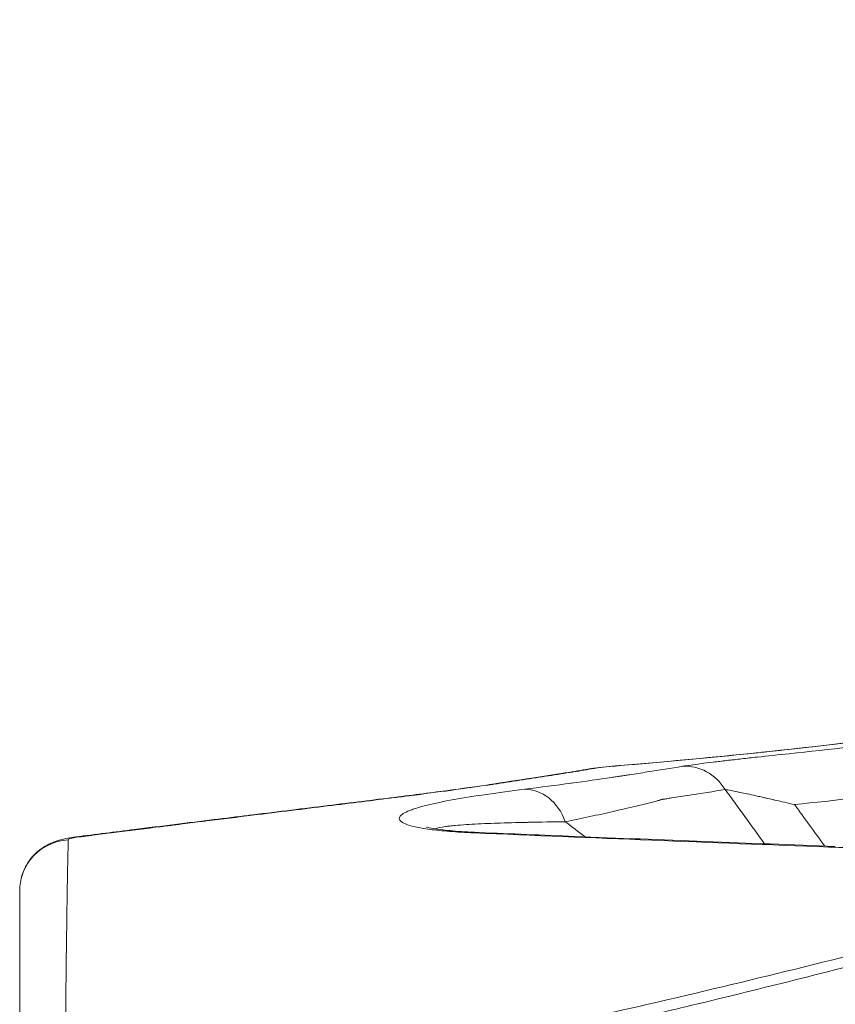
# Model space of a CAD drawing. Units: millimetres. Extents: x 929 to 13472, y 1051 to 13172.
# Drawn here: x 4019 to 4082, y 5345 to 5422 of the extents above; entities that cross this region are included whole.
import ezdxf

# ---------------------------------------------------------------- set-up
doc = ezdxf.new("R2010")
doc.units = ezdxf.units.MM
doc.styles.get("Standard").update_dxf_attribs({"font": 'arial.ttf'})
doc.dimstyles.new('ISO-25', dxfattribs={"dimtxt": 2.5, "dimasz": 2.5, "dimexe": 1.25, "dimexo": 0.625, "dimtad": 1, "dimtxsty": 'Standard', "dimcen": 2.5, "dimadec": 0, "dimazin": 0, "dimtfac": 1, "dimtmove": 0, "dimatfit": 3, "dimfxl": 1, "dimarcsym": 0})

# ---------------------------------------------------------------- blocks, each defined once
blk = doc.blocks.new('*D8')
at = {"color": 0, "lineweight": -2, "transparency": 16777216}
for p, q in [((1467.836, 12732.477), (1467.836, 12743.459)), ((13471.58, 12732.253), (13471.58, 12743.459)), ((1617.836, 12742.209), (13321.58, 12742.209))]:
    blk.add_line(p, q, dxfattribs=at)
at = {"color": 0, "transparency": 16777216}
for points in [[(1617.836, 12767.209), (1617.836, 12717.209), (1467.836, 12742.209)], [(13321.58, 12767.209), (13321.58, 12717.209), (13471.58, 12742.209)]]:
    blk.add_solid(points, dxfattribs=at)
at = {"layer": 'Defpoints', "color": 0, "transparency": 16777216}
for p in [(13471.58, 12742.209), (1467.836, 4708.644, -36621.961), (13471.58, 4537.229, -36621.961)]:
    blk.add_point(p, dxfattribs=at)
at = {"color": 0, "transparency": 16777216, "insert": (7469.708, 12975.381), "char_height": 300, "attachment_point": 5}
blk.add_mtext('1205', dxfattribs=at)
blk = doc.blocks.new('*D9')
at = {"color": 0, "lineweight": -2, "transparency": 16777216}
for p, q in [((1366.491, 12622.665), (1358.025, 12622.665)), ((1359.275, 12472.665), (1359.275, 1202.202)), ((1366.51, 1052.202), (1358.025, 1052.202))]:
    blk.add_line(p, q, dxfattribs=at)
at = {"color": 0, "transparency": 16777216}
for points in [[(1334.275, 12472.665), (1384.275, 12472.665), (1359.275, 12622.665)], [(1334.275, 1202.202), (1384.275, 1202.202), (1359.275, 1052.202)]]:
    blk.add_solid(points, dxfattribs=at)
at = {"layer": 'Defpoints', "color": 0, "transparency": 16777216}
for p in [(7491.653, 12622.665, -36621.961), (1359.275, 1052.202), (7505.556, 1052.202, -36621.961)]:
    blk.add_point(p, dxfattribs=at)
at = {"color": 0, "transparency": 16777216, "insert": (1126.103, 6837.434), "char_height": 300, "attachment_point": 5, "rotation": 90}
blk.add_mtext('1160', dxfattribs=at)

msp = doc.modelspace()

# ---------------------------------------------------------------- linework, layer by layer
at = {"color": 0, "linetype": 'Continuous', "lineweight": 0}
msp.add_arc((4061.836, 5359.223, -36621.961), 4, 98.96948, 99.31104, dxfattribs=at)
for centre, major_axis, ratio, start_param, end_param in [((4070.706, 5359.712, -36621.961), (-0.655, 3.946), 0.906836, -1.14487, -0.08942), ((4058.229, 5357.91, -36621.961), (-0.497, 3.969), 0.814336, -1.298369, -0.087091), ((4026.687, 5358.515, -36621.961), (27.842, 3.485), 0.003643, 1.200078, 1.334974)]:
    msp.add_ellipse(centre, major_axis=major_axis, ratio=ratio, start_param=start_param, end_param=end_param, dxfattribs=at)
at = {"color": 0, "linetype": 'Continuous', "lineweight": 0, "extrusion": (-3.33879e-16, -5.73773e-18, -1)}
msp.add_ellipse((4054.313, 5354.527, -36621.961), major_axis=(0.165, 3.997), ratio=0.664818, start_param=-0.150055, end_param=0, dxfattribs=at)
at = {"color": 0, "linetype": 'Continuous', "lineweight": 0, "extrusion": (-3.33472e-16, -3.08867e-18, -1)}
msp.add_ellipse((4082.155, 5353.446, -36621.961), major_axis=(0.144, 3.997), ratio=0.670164, start_param=-0.192001, end_param=0, dxfattribs=at)
at = {"color": 0, "linetype": 'Continuous', "lineweight": 0}
for points, knots in [([(4189.984, 5390.702, -36621.961), (4189.793, 5390.513, -36621.961), (4189.594, 5390.323, -36621.961), (4184.388, 5385.518, -36621.961), (4174.571, 5379.955, -36621.961), (4156.829, 5372.133, -36621.961), (4152.672, 5370.406, -36621.961), (4137.106, 5364.28, -36621.961), (4124.188, 5359.795, -36621.961), (4107.599, 5354.789, -36621.961), (4105.312, 5354.113, -36621.961), (4100.636, 5352.76, -36621.961), (4098.247, 5352.083, -36621.961), (4088.023, 5349.252, -36621.961), (4079.884, 5347.151, -36621.961), (4070.15, 5344.811, -36621.961), (4068.826, 5344.496, -36621.961), (4063.424, 5343.227, -36621.961), (4058.546, 5342.118, -36621.961), (4053.593, 5341.035, -36621.961), (4052.598, 5340.819, -36621.961), (4052.361, 5340.767, -36621.961), (4052.124, 5340.715, -36621.961)], [0, 0, 0, 0, 0.0144809, 0.0144809, 0.3646797, 0.3646797, 0.4618011, 0.4618011, 0.7048099, 0.7048099, 0.7429902, 0.7429902, 0.7817466, 0.7817466, 0.9065579, 0.9065579, 0.9260922, 0.9260922, 0.9858535, 0.9966384, 0.9966384, 1, 1, 1, 1]), ([(4051.768, 5341.601, -36621.961), (4054.899, 5342.264, -36621.961), (4058.006, 5342.938, -36621.961), (4065.025, 5344.5, -36621.961), (4068.921, 5345.396, -36621.961), (4076.594, 5347.221, -36621.961), (4080.374, 5348.151, -36621.961), (4087.809, 5350.041, -36621.961), (4091.466, 5351.002, -36621.961), (4098.634, 5352.95, -36621.961), (4102.148, 5353.937, -36621.961), (4109.02, 5355.932, -36621.961), (4112.38, 5356.94, -36621.961), (4118.918, 5358.965, -36621.961), (4122.098, 5359.983, -36621.961), (4128.277, 5362.023, -36621.961), (4131.278, 5363.046, -36621.961), (4137.07, 5365.085, -36621.961), (4139.865, 5366.1, -36621.961), (4145.224, 5368.111, -36621.961), (4147.795, 5369.108, -36621.961), (4152.694, 5371.068, -36621.961), (4155.018, 5372.031, -36621.961), (4159.484, 5373.946, -36621.961), (4161.607, 5374.889, -36621.961), (4165.499, 5376.681, -36621.961), (4167.284, 5377.534, -36621.961), (4170.573, 5379.17, -36621.961), (4172.084, 5379.955, -36621.961), (4174.803, 5381.433, -36621.961), (4176.021, 5382.129, -36621.961), (4178.134, 5383.402, -36621.961), (4179.041, 5383.984, -36621.961), (4180.523, 5384.993, -36621.961), (4181.113, 5385.429, -36621.961), (4181.84, 5386.002, -36621.961), (4182.067, 5386.194, -36621.961), (4182.214, 5386.324, -36621.961)], [0.004942, 0.004942, 0.004942, 0.004942, 10.002973, 10.002973, 22.816729, 22.816729, 35.621209, 35.621209, 48.442298, 48.442298, 61.262482, 61.262482, 74.096784, 74.096784, 86.891753, 86.891753, 99.699225, 99.699225, 112.458776, 112.458776, 125.130218, 125.130218, 137.713621, 137.713621, 150.393476, 150.393476, 162.481734, 162.481734, 174.372208, 174.372208, 185.950723, 185.950723, 197.073883, 197.073883, 207.577701, 207.577701, 214.304618, 214.304618, 214.304618, 214.304618]), ([(4065.52, 5363.755, -36621.961), (4068.842, 5364.031, -36621.961), (4072.162, 5364.336, -36621.961), (4082.24, 5365.373, -36621.961), (4088.989, 5366.212, -36621.961), (4102.542, 5368.142, -36621.961), (4109.348, 5369.242, -36621.961), (4123.024, 5371.726, -36621.961), (4129.894, 5373.115, -36621.961), (4143.535, 5376.151, -36621.961), (4150.308, 5377.797, -36621.961), (4157.931, 5379.808, -36621.961), (4158.817, 5380.044, -36621.961), (4159.702, 5380.283, -36621.961)], [0, 0, 0, 0, 10.000434, 10.000434, 30.394591, 30.394591, 51.070394, 51.070394, 72.092111, 72.092111, 92.993673, 92.993673, 95.744361, 95.744361, 95.744361, 95.744361]), ([(4153.543, 5377.873, -36621.961), (4147.393, 5376.332, -36621.961), (4141.216, 5374.901, -36621.961), (4135.018, 5373.58, -36621.961), (4128.82, 5372.259, -36621.961), (4122.601, 5371.047, -36621.961), (4116.358, 5369.947, -36621.961), (4110.119, 5368.847, -36621.961), (4103.861, 5367.86, -36621.961), (4097.59, 5366.983, -36621.961), (4097.585, 5366.982, -36621.961), (4097.58, 5366.982, -36621.961), (4097.576, 5366.981, -36621.961), (4091.3, 5366.104, -36621.961), (4085.01, 5365.334, -36621.961), (4078.704, 5364.679, -36621.961)], [0, 0, 0, 0, 0.01901965, 0.01901965, 0.01901965, 0.03803737, 0.03803737, 0.03803737, 0.05704521, 0.05704521, 0.05704521, 0.05705894, 0.05705894, 0.05705894, 0.07607859, 0.07607859, 0.07607859, 0.07607859]), ([(4079.118, 5360.704, -36621.961), (4085.479, 5361.367, -36621.961), (4091.821, 5362.144, -36621.961), (4098.143, 5363.029, -36621.961), (4104.466, 5363.914, -36621.961), (4110.769, 5364.91, -36621.961), (4117.051, 5366.019, -36621.961), (4123.334, 5367.128, -36621.961), (4129.597, 5368.349, -36621.961), (4135.841, 5369.682, -36621.961), (4141.158, 5370.816, -36621.961), (4146.461, 5372.032, -36621.961), (4151.75, 5373.329, -36621.961)], [0, 0, 0, 0, 0.01913991, 0.01913991, 0.01913991, 0.03827982, 0.03827982, 0.03827982, 0.05741974, 0.05741974, 0.05741974, 0.07372137, 0.07372137, 0.07372137, 0.07372137]), ([(4111.255, 5369.6, -36621.961), (4111.255, 5369.6, -36621.961), (4111.255, 5369.6, -36621.961), (4110.492, 5369.469, -36621.961), (4109.729, 5369.339, -36621.961), (4101.47, 5367.958, -36621.961), (4093.944, 5366.859, -36621.961), (4083.98, 5365.616, -36621.961), (4081.552, 5365.33, -36621.961), (4079.126, 5365.062, -36621.961), (4079.126, 5365.062, -36621.961), (4079.126, 5365.062, -36621.961)], [0, 0, 0, 0, 0.000002, 0.000002, 0.071564, 0.071564, 0.774045, 0.774045, 0.999991, 0.999991, 1, 1, 1, 1]), ([(4081.785, 5357.388, -36621.961), (4082.812, 5357.35, -36621.961), (4083.921, 5357.339, -36621.961), (4085.103, 5357.355, -36621.961), (4085.694, 5357.363, -36621.961), (4086.303, 5357.378, -36621.961), (4086.931, 5357.4, -36621.961), (4086.932, 5357.4, -36621.961), (4086.933, 5357.4, -36621.961), (4086.934, 5357.4, -36621.961), (4087.56, 5357.421, -36621.961), (4088.207, 5357.45, -36621.961), (4088.859, 5357.484, -36621.961), (4088.86, 5357.484, -36621.961), (4088.86, 5357.485, -36621.961), (4088.861, 5357.485, -36621.961), (4090.165, 5357.554, -36621.961), (4091.494, 5357.647, -36621.961), (4092.843, 5357.762, -36621.961), (4092.845, 5357.762, -36621.961), (4092.847, 5357.762, -36621.961), (4092.849, 5357.762, -36621.961), (4093.522, 5357.819, -36621.961), (4094.2, 5357.882, -36621.961), (4094.882, 5357.95, -36621.961), (4094.886, 5357.95, -36621.961), (4094.889, 5357.95, -36621.961), (4094.892, 5357.951, -36621.961), (4095.573, 5358.018, -36621.961), (4096.255, 5358.091, -36621.961), (4096.933, 5358.167, -36621.961), (4096.937, 5358.167, -36621.961), (4096.942, 5358.168, -36621.961), (4096.947, 5358.168, -36621.961), (4098.303, 5358.321, -36621.961), (4099.648, 5358.489, -36621.961), (4100.982, 5358.671, -36621.961), (4100.989, 5358.672, -36621.961), (4100.997, 5358.673, -36621.961), (4101.004, 5358.674, -36621.961), (4102.336, 5358.856, -36621.961), (4103.658, 5359.052, -36621.961), (4104.97, 5359.259, -36621.961), (4104.98, 5359.261, -36621.961), (4104.989, 5359.262, -36621.961), (4104.998, 5359.264, -36621.961), (4105.649, 5359.367, -36621.961), (4106.298, 5359.473, -36621.961), (4106.938, 5359.581, -36621.961), (4106.948, 5359.583, -36621.961), (4106.959, 5359.584, -36621.961), (4106.969, 5359.586, -36621.961), (4107.608, 5359.694, -36621.961), (4108.24, 5359.804, -36621.961), (4108.865, 5359.915, -36621.961), (4108.876, 5359.917, -36621.961), (4108.886, 5359.919, -36621.961), (4108.897, 5359.921, -36621.961), (4110.157, 5360.146, -36621.961), (4111.388, 5360.379, -36621.961), (4112.595, 5360.618, -36621.961), (4112.607, 5360.62, -36621.961), (4112.618, 5360.622, -36621.961), (4112.629, 5360.625, -36621.961), (4115.053, 5361.105, -36621.961), (4117.377, 5361.61, -36621.961), (4119.613, 5362.136, -36621.961), (4119.624, 5362.139, -36621.961), (4119.635, 5362.141, -36621.961), (4119.646, 5362.144, -36621.961), (4121.881, 5362.67, -36621.961), (4123.973, 5363.202, -36621.961), (4125.94, 5363.737, -36621.961), (4125.948, 5363.739, -36621.961), (4125.956, 5363.741, -36621.961), (4125.965, 5363.744, -36621.961), (4127.934, 5364.279, -36621.961), (4129.777, 5364.817, -36621.961), (4131.499, 5365.352, -36621.961), (4131.503, 5365.353, -36621.961), (4131.508, 5365.355, -36621.961), (4131.512, 5365.356, -36621.961), (4132.375, 5365.624, -36621.961), (4133.208, 5365.892, -36621.961), (4134.009, 5366.159, -36621.961), (4134.81, 5366.425, -36621.961), (4135.575, 5366.689, -36621.961), (4136.305, 5366.95, -36621.961)], [0, 0, 0, 0, 0.00409026, 0.00409026, 0.00409026, 0.0061354, 0.0061354, 0.0061354, 0.00613926, 0.00613926, 0.00613926, 0.00818053, 0.00818053, 0.00818053, 0.00818188, 0.00818188, 0.00818188, 0.0122652, 0.0122652, 0.0122652, 0.01227079, 0.01227079, 0.01227079, 0.01430611, 0.01430611, 0.01430611, 0.01431593, 0.01431593, 0.01431593, 0.01634685, 0.01634685, 0.01634685, 0.01636106, 0.01636106, 0.01636106, 0.02042934, 0.02042934, 0.02042934, 0.02045132, 0.02045132, 0.02045132, 0.02451277, 0.02451277, 0.02451277, 0.02454159, 0.02454159, 0.02454159, 0.02655479, 0.02655479, 0.02655479, 0.02658672, 0.02658672, 0.02658672, 0.02859738, 0.02859738, 0.02859738, 0.02863185, 0.02863185, 0.02863185, 0.03268415, 0.03268415, 0.03268415, 0.03272212, 0.03272212, 0.03272212, 0.04086281, 0.04086281, 0.04086281, 0.04090264, 0.04090264, 0.04090264, 0.04904929, 0.04904929, 0.04904929, 0.04908317, 0.04908317, 0.04908317, 0.05724346, 0.05724346, 0.05724346, 0.0572637, 0.0572637, 0.0572637, 0.06135397, 0.06135397, 0.06135397, 0.06544423, 0.06544423, 0.06544423, 0.06544423]), ([(4079.126, 5365.062, -36621.961), (4077.599, 5364.893, -36621.961), (4076.072, 5364.732, -36621.961), (4071.54, 5364.275, -36621.961), (4068.532, 5364.001, -36621.961), (4065.52, 5363.752, -36621.961)], [0, 0, 0, 0, 0.337145, 0.337145, 1, 1, 1, 1]), ([(4078.704, 5364.679, -36621.961), (4077.846, 5364.59, -36621.961), (4077.008, 5364.5, -36621.961), (4076.191, 5364.411, -36621.961), (4075.782, 5364.366, -36621.961), (4075.379, 5364.321, -36621.961), (4074.981, 5364.276, -36621.961), (4074.98, 5364.276, -36621.961), (4074.979, 5364.276, -36621.961), (4074.977, 5364.276, -36621.961), (4074.78, 5364.254, -36621.961), (4074.583, 5364.232, -36621.961), (4074.392, 5364.21, -36621.961), (4074.39, 5364.21, -36621.961), (4074.389, 5364.209, -36621.961), (4074.387, 5364.209, -36621.961), (4074.196, 5364.187, -36621.961), (4074.009, 5364.166, -36621.961), (4073.826, 5364.145, -36621.961), (4073.824, 5364.144, -36621.961), (4073.823, 5364.144, -36621.961), (4073.821, 5364.144, -36621.961), (4073.453, 5364.101, -36621.961), (4073.102, 5364.06, -36621.961), (4072.768, 5364.019, -36621.961), (4072.766, 5364.019, -36621.961), (4072.764, 5364.019, -36621.961), (4072.762, 5364.019, -36621.961), (4072.428, 5363.978, -36621.961), (4072.109, 5363.938, -36621.961), (4071.813, 5363.9, -36621.961), (4071.812, 5363.9, -36621.961), (4071.81, 5363.9, -36621.961), (4071.809, 5363.9, -36621.961), (4071.214, 5363.823, -36621.961), (4070.73, 5363.755, -36621.961), (4070.373, 5363.696, -36621.961)], [0, 0, 0, 0, 0.00253874, 0.00253874, 0.00253874, 0.00380726, 0.00380726, 0.00380726, 0.00381128, 0.00381128, 0.00381128, 0.00444149, 0.00444149, 0.00444149, 0.0044465, 0.0044465, 0.0044465, 0.00507598, 0.00507598, 0.00507598, 0.00508171, 0.00508171, 0.00508171, 0.00634563, 0.00634563, 0.00634563, 0.00635214, 0.00635214, 0.00635214, 0.0076163, 0.0076163, 0.0076163, 0.00762257, 0.00762257, 0.00762257, 0.01016342, 0.01016342, 0.01016342, 0.01016342]), ([(4055.294, 5362.269, -36621.961), (4056.398, 5362.441, -36621.961), (4057.494, 5362.602, -36621.961), (4059.465, 5362.897, -36621.961), (4060.344, 5363.031, -36621.961), (4061.205, 5363.172, -36621.961)], [0.18479, 0.18479, 0.18479, 0.18479, 10.00008, 10.00008, 18.072764, 18.072764, 18.072764, 18.072764]), ([(4061.555, 5363.211, -36621.961), (4060.929, 5363.108, -36621.961), (4060.299, 5363.009, -36621.961), (4058.324, 5362.707, -36621.961), (4056.971, 5362.509, -36621.961), (4055.623, 5362.297, -36621.961)], [0, 0, 0, 0, 0.319593, 0.319593, 1, 1, 1, 1]), ([(4070.373, 5363.696, -36621.961), (4069.457, 5363.542, -36621.961), (4068.537, 5363.395, -36621.961), (4067.615, 5363.251, -36621.961), (4067.612, 5363.251, -36621.961), (4067.609, 5363.25, -36621.961), (4067.606, 5363.25, -36621.961), (4067.148, 5363.178, -36621.961), (4066.69, 5363.106, -36621.961), (4066.231, 5363.035, -36621.961), (4066.227, 5363.035, -36621.961), (4066.223, 5363.034, -36621.961), (4066.22, 5363.034, -36621.961), (4066.108, 5363.016, -36621.961), (4065.996, 5362.999, -36621.961), (4065.885, 5362.982, -36621.961), (4065.827, 5362.973, -36621.961), (4065.769, 5362.964, -36621.961), (4065.711, 5362.955, -36621.961), (4065.683, 5362.951, -36621.961), (4065.654, 5362.946, -36621.961), (4065.625, 5362.942, -36621.961), (4065.596, 5362.937, -36621.961), (4065.567, 5362.933, -36621.961), (4065.538, 5362.928, -36621.961), (4065.48, 5362.919, -36621.961), (4065.422, 5362.91, -36621.961), (4065.364, 5362.901, -36621.961), (4065.305, 5362.892, -36621.961), (4065.246, 5362.883, -36621.961), (4065.187, 5362.874, -36621.961), (4065.068, 5362.856, -36621.961), (4064.948, 5362.838, -36621.961), (4064.827, 5362.82, -36621.961), (4064.823, 5362.82, -36621.961), (4064.818, 5362.819, -36621.961), (4064.814, 5362.818, -36621.961), (4063.845, 5362.674, -36621.961), (4062.788, 5362.525, -36621.961), (4061.656, 5362.372, -36621.961), (4061.652, 5362.372, -36621.961), (4061.648, 5362.371, -36621.961), (4061.644, 5362.371, -36621.961), (4060.507, 5362.218, -36621.961), (4059.295, 5362.06, -36621.961), (4058.015, 5361.899, -36621.961)], [0, 0, 0, 0, 0.00667782, 0.00667782, 0.00667782, 0.00669967, 0.00669967, 0.00669967, 0.0100216, 0.0100216, 0.0100216, 0.0100495, 0.0100495, 0.0100495, 0.01085797, 0.01085797, 0.01085797, 0.01127622, 0.01127622, 0.01127622, 0.01148537, 0.01148537, 0.01148537, 0.01169452, 0.01169452, 0.01169452, 0.01211288, 0.01211288, 0.01211288, 0.0125313, 0.0125313, 0.0125313, 0.01336834, 0.01336834, 0.01336834, 0.01339934, 0.01339934, 0.01339934, 0.02007497, 0.02007497, 0.02007497, 0.020099, 0.020099, 0.020099, 0.02679867, 0.02679867, 0.02679867, 0.02679867]), ([(4061.133, 5363.16, -36621.961), (4061.164, 5363.166, -36621.961), (4061.193, 5363.171, -36621.961), (4061.22, 5363.175, -36621.961), (4061.254, 5363.181, -36621.961), (4061.285, 5363.185, -36621.961), (4061.314, 5363.189, -36621.961), (4061.318, 5363.189, -36621.961), (4061.32, 5363.19, -36621.961), (4061.326, 5363.19, -36621.961), (4061.418, 5363.202, -36621.961), (4061.494, 5363.208, -36621.961), (4061.555, 5363.211, -36621.961)], [0.94188718, 0.94188718, 0.94188718, 0.94188718, 0.953125, 0.953125, 0.953125, 0.96679688, 0.96679688, 0.96679688, 0.96875, 0.96875, 0.96875, 1, 1, 1, 1]), ([(4063.453, 5363.533, -36621.961), (4062.924, 5363.437, -36621.961), (4062.391, 5363.346, -36621.961), (4061.756, 5363.243, -36621.961), (4061.655, 5363.227, -36621.961), (4061.555, 5363.211, -36621.961)], [0, 0, 0, 0, 0.841635, 0.841635, 1, 1, 1, 1]), ([(4063.063, 5363.485, -36621.961), (4063.238, 5363.517, -36621.961), (4063.394, 5363.538, -36621.961), (4063.814, 5363.591, -36621.961), (4064.097, 5363.622, -36621.961), (4064.697, 5363.683, -36621.961), (4065.017, 5363.712, -36621.961), (4065.397, 5363.745, -36621.961), (4065.458, 5363.75, -36621.961), (4065.52, 5363.755, -36621.961)], [0, 0, 0, 0, 0.738928, 0.738928, 1.754502, 1.754502, 2.716803, 2.716803, 2.901654, 2.901654, 2.901654, 2.901654]), ([(4065.52, 5363.752, -36621.961), (4065.238, 5363.728, -36621.961), (4064.532, 5363.665, -36621.961), (4063.934, 5363.601, -36621.961), (4063.59, 5363.555, -36621.961), (4063.51, 5363.543, -36621.961), (4063.453, 5363.533, -36621.961)], [0, 0, 0, 0, 0.323527, 0.808818, 0.808818, 1, 1, 1, 1]), ([(4036.431, 5359.859, -36621.961), (4038.488, 5360.112, -36621.961), (4040.452, 5360.353, -36621.961), (4044.172, 5360.81, -36621.961), (4045.931, 5361.027, -36621.961), (4049.138, 5361.428, -36621.961), (4050.598, 5361.615, -36621.961), (4053.185, 5361.959, -36621.961), (4054.325, 5362.119, -36621.961), (4055.219, 5362.258, -36621.961)], [0, 0, 0, 0, 8.854895, 8.854895, 17.735331, 17.735331, 26.322627, 26.322627, 34.818482, 34.818482, 34.818482, 34.818482]), ([(4058.015, 5361.899, -36621.961), (4056.974, 5361.768, -36621.961), (4055.992, 5361.637, -36621.961), (4055.073, 5361.503, -36621.961), (4055.071, 5361.503, -36621.961), (4055.069, 5361.503, -36621.961), (4055.066, 5361.502, -36621.961), (4054.149, 5361.369, -36621.961), (4053.296, 5361.233, -36621.961), (4052.518, 5361.094, -36621.961), (4052.515, 5361.093, -36621.961), (4052.512, 5361.093, -36621.961), (4052.51, 5361.092, -36621.961), (4051.732, 5360.952, -36621.961), (4051.03, 5360.808, -36621.961), (4050.423, 5360.658, -36621.961), (4050.421, 5360.657, -36621.961), (4050.419, 5360.657, -36621.961), (4050.418, 5360.656, -36621.961), (4050.115, 5360.581, -36621.961), (4049.836, 5360.505, -36621.961), (4049.585, 5360.426, -36621.961), (4049.584, 5360.426, -36621.961), (4049.583, 5360.426, -36621.961), (4049.582, 5360.425, -36621.961), (4049.457, 5360.386, -36621.961), (4049.339, 5360.347, -36621.961), (4049.228, 5360.307, -36621.961), (4049.116, 5360.267, -36621.961), (4049.012, 5360.226, -36621.961), (4048.917, 5360.185, -36621.961), (4048.917, 5360.185, -36621.961), (4048.917, 5360.185, -36621.961), (4048.916, 5360.185, -36621.961), (4048.537, 5360.021, -36621.961), (4048.299, 5359.855, -36621.961), (4048.249, 5359.687, -36621.961), (4048.249, 5359.687, -36621.961), (4048.249, 5359.687, -36621.961), (4048.249, 5359.686, -36621.961), (4048.224, 5359.603, -36621.961), (4048.247, 5359.518, -36621.961), (4048.324, 5359.436, -36621.961), (4048.324, 5359.436, -36621.961), (4048.324, 5359.435, -36621.961), (4048.325, 5359.435, -36621.961), (4048.402, 5359.353, -36621.961), (4048.533, 5359.273, -36621.961), (4048.723, 5359.195, -36621.961), (4048.724, 5359.194, -36621.961), (4048.725, 5359.194, -36621.961), (4048.726, 5359.193, -36621.961), (4048.917, 5359.116, -36621.961), (4049.167, 5359.04, -36621.961), (4049.485, 5358.969, -36621.961), (4049.487, 5358.968, -36621.961), (4049.49, 5358.968, -36621.961), (4049.492, 5358.967, -36621.961), (4049.65, 5358.932, -36621.961), (4049.826, 5358.897, -36621.961), (4050.016, 5358.864, -36621.961), (4050.019, 5358.864, -36621.961), (4050.021, 5358.863, -36621.961), (4050.024, 5358.863, -36621.961), (4050.214, 5358.83, -36621.961), (4050.42, 5358.798, -36621.961), (4050.641, 5358.769, -36621.961), (4050.644, 5358.768, -36621.961), (4050.646, 5358.768, -36621.961), (4050.649, 5358.768, -36621.961), (4051.095, 5358.708, -36621.961), (4051.603, 5358.654, -36621.961), (4052.175, 5358.608, -36621.961), (4052.177, 5358.608, -36621.961), (4052.179, 5358.608, -36621.961), (4052.182, 5358.608, -36621.961), (4052.467, 5358.585, -36621.961), (4052.77, 5358.564, -36621.961), (4053.086, 5358.545, -36621.961), (4053.403, 5358.526, -36621.961), (4053.734, 5358.509, -36621.961), (4054.079, 5358.495, -36621.961)], [0, 0, 0, 0, 0.00538055, 0.00538055, 0.00538055, 0.00539367, 0.00539367, 0.00539367, 0.01076924, 0.01076924, 0.01076924, 0.01078733, 0.01078733, 0.01078733, 0.01616563, 0.01616563, 0.01616563, 0.016181, 0.016181, 0.016181, 0.01886652, 0.01886652, 0.01886652, 0.01887784, 0.01887784, 0.01887784, 0.02021764, 0.02021764, 0.02021764, 0.02156919, 0.02156919, 0.02156919, 0.02157467, 0.02157467, 0.02157467, 0.02696834, 0.02696834, 0.02696834, 0.02697579, 0.02697579, 0.02697579, 0.02966517, 0.02966517, 0.02966517, 0.02967859, 0.02967859, 0.02967859, 0.032362, 0.032362, 0.032362, 0.03237934, 0.03237934, 0.03237934, 0.03505884, 0.03505884, 0.03505884, 0.03507756, 0.03507756, 0.03507756, 0.03640725, 0.03640725, 0.03640725, 0.03642553, 0.03642553, 0.03642553, 0.03775567, 0.03775567, 0.03775567, 0.03777245, 0.03777245, 0.03777245, 0.04045251, 0.04045251, 0.04045251, 0.04046305, 0.04046305, 0.04046305, 0.04180092, 0.04180092, 0.04180092, 0.04314934, 0.04314934, 0.04314934, 0.04314934]), ([(4055.196, 5362.232, -36621.961), (4054.349, 5362.103, -36621.961), (4053.352, 5361.963, -36621.961), (4052.245, 5361.815, -36621.961), (4051.256, 5361.682, -36621.961), (4050.178, 5361.542, -36621.961), (4049.026, 5361.396, -36621.961)], [0, 0, 0, 0, 0.528288, 0.528288, 0.528288, 1, 1, 1, 1]), ([(4068.826, 5361.117, -36621.961), (4068.846, 5361.12, -36621.961), (4068.867, 5361.123, -36621.961), (4068.888, 5361.126, -36621.961), (4068.917, 5361.13, -36621.961), (4068.946, 5361.135, -36621.961), (4068.976, 5361.139, -36621.961), (4069.034, 5361.148, -36621.961), (4069.092, 5361.157, -36621.961), (4069.151, 5361.166, -36621.961), (4069.267, 5361.184, -36621.961), (4069.384, 5361.202, -36621.961), (4069.501, 5361.22, -36621.961), (4069.967, 5361.292, -36621.961), (4070.435, 5361.364, -36621.961), (4070.902, 5361.437, -36621.961), (4071.837, 5361.582, -36621.961), (4072.767, 5361.73, -36621.961), (4073.694, 5361.884, -36621.961)], [-0.00000006, -0.00000006, -0.00000006, -0.00000006, 0.00015027, 0.00015027, 0.00015027, 0.00036102, 0.00036102, 0.00036102, 0.00078183, 0.00078183, 0.00078183, 0.00162108, 0.00162108, 0.00162108, 0.00496156, 0.00496156, 0.00496156, 0.01165354, 0.01165354, 0.01165354, 0.01165354]), ([(4073.694, 5361.884, -36621.961), (4073.829, 5361.863, -36621.961), (4073.987, 5361.834, -36621.961), (4074.164, 5361.8, -36621.961), (4074.306, 5361.773, -36621.961), (4074.461, 5361.742, -36621.961), (4074.625, 5361.708, -36621.961), (4074.666, 5361.7, -36621.961), (4074.706, 5361.692, -36621.961), (4074.747, 5361.683, -36621.961), (4074.908, 5361.65, -36621.961), (4075.075, 5361.615, -36621.961), (4075.246, 5361.578, -36621.961), (4075.468, 5361.531, -36621.961), (4075.698, 5361.481, -36621.961), (4075.935, 5361.429, -36621.961), (4075.989, 5361.417, -36621.961), (4076.045, 5361.404, -36621.961), (4076.1, 5361.392, -36621.961), (4076.167, 5361.377, -36621.961), (4076.235, 5361.362, -36621.961), (4076.304, 5361.347, -36621.961), (4076.43, 5361.319, -36621.961), (4076.559, 5361.29, -36621.961), (4076.688, 5361.261, -36621.961), (4076.737, 5361.25, -36621.961), (4076.786, 5361.239, -36621.961), (4076.835, 5361.228, -36621.961), (4077.048, 5361.18, -36621.961), (4077.262, 5361.132, -36621.961), (4077.477, 5361.083, -36621.961), (4077.513, 5361.075, -36621.961), (4077.55, 5361.067, -36621.961), (4077.586, 5361.058, -36621.961), (4078.091, 5360.943, -36621.961), (4078.601, 5360.825, -36621.961), (4079.118, 5360.704, -36621.961)], [0, 0, 0, 0, 0.000788106, 0.000788106, 0.000788106, 0.001421666, 0.001421666, 0.001421666, 0.001576212, 0.001576212, 0.001576212, 0.002181063, 0.002181063, 0.002181063, 0.002970053, 0.002970053, 0.002970053, 0.003152425, 0.003152425, 0.003152425, 0.003374159, 0.003374159, 0.003374159, 0.003784195, 0.003784195, 0.003784195, 0.003940531, 0.003940531, 0.003940531, 0.004614142, 0.004614142, 0.004614142, 0.004728637, 0.004728637, 0.004728637, 0.00630485, 0.00630485, 0.00630485, 0.00630485]), ([(4049.026, 5361.396, -36621.961), (4048.637, 5361.346, -36621.961), (4048.24, 5361.296, -36621.961), (4046.213, 5361.041, -36621.961), (4044.463, 5360.824, -36621.961), (4040.765, 5360.367, -36621.961), (4038.813, 5360.126, -36621.961), (4036.762, 5359.872, -36621.961)], [0, 0, 0, 0, 0.110481, 0.110481, 0.553569, 0.553569, 1, 1, 1, 1]), ([(4061.208, 5359.368, -36621.961), (4061.862, 5359.501, -36621.961), (4062.497, 5359.634, -36621.961), (4063.112, 5359.765, -36621.961), (4063.753, 5359.901, -36621.961), (4064.373, 5360.035, -36621.961), (4064.969, 5360.17, -36621.961), (4065.096, 5360.199, -36621.961), (4065.223, 5360.227, -36621.961), (4065.348, 5360.256, -36621.961), (4065.986, 5360.402, -36621.961), (4066.596, 5360.547, -36621.961), (4067.176, 5360.691, -36621.961), (4067.466, 5360.763, -36621.961), (4067.749, 5360.835, -36621.961), (4068.024, 5360.906, -36621.961), (4068.089, 5360.923, -36621.961), (4068.153, 5360.939, -36621.961), (4068.217, 5360.956, -36621.961), (4068.289, 5360.975, -36621.961), (4068.36, 5360.994, -36621.961), (4068.43, 5361.012, -36621.961), (4068.479, 5361.025, -36621.961), (4068.528, 5361.038, -36621.961), (4068.577, 5361.051, -36621.961), (4068.594, 5361.056, -36621.961), (4068.612, 5361.061, -36621.961), (4068.629, 5361.065, -36621.961), (4068.662, 5361.074, -36621.961), (4068.695, 5361.083, -36621.961), (4068.727, 5361.092, -36621.961), (4068.736, 5361.094, -36621.961), (4068.744, 5361.096, -36621.961), (4068.753, 5361.099, -36621.961), (4068.76, 5361.101, -36621.961), (4068.768, 5361.103, -36621.961), (4068.776, 5361.105, -36621.961), (4068.783, 5361.107, -36621.961), (4068.789, 5361.109, -36621.961), (4068.796, 5361.111, -36621.961), (4068.806, 5361.113, -36621.961), (4068.815, 5361.115, -36621.961), (4068.826, 5361.116, -36621.961)], [0, 0, 0, 0, 0.00348729, 0.00348729, 0.00348729, 0.00711856, 0.00711856, 0.00711856, 0.00789363, 0.00789363, 0.00789363, 0.01184044, 0.01184044, 0.01184044, 0.01381385, 0.01381385, 0.01381385, 0.01427985, 0.01427985, 0.01427985, 0.01480056, 0.01480056, 0.01480056, 0.01516394, 0.01516394, 0.01516394, 0.01529391, 0.01529391, 0.01529391, 0.01554058, 0.01554058, 0.01554058, 0.01560494, 0.01560494, 0.01560494, 0.01566392, 0.01566392, 0.01566392, 0.0157145, 0.0157145, 0.0157145, 0.01578725, 0.01578725, 0.01578725, 0.01578725]), ([(4022.969, 5358.183, -36621.961), (4024.531, 5358.38, -36621.961), (4026.054, 5358.571, -36621.961), (4029.692, 5359.025, -36621.961), (4031.765, 5359.282, -36621.961), (4034.669, 5359.641, -36621.961), (4035.566, 5359.751, -36621.961), (4036.443, 5359.859, -36621.961)], [0.000424, 0.000424, 0.000424, 0.000424, 5.695034, 5.695034, 13.945113, 13.945113, 17.72472, 17.72472, 17.72472, 17.72472]), ([(4033.18, 5359.428, -36621.961), (4033.179, 5359.428, -36621.961), (4033.178, 5359.428, -36621.961), (4033.034, 5359.41, -36621.961), (4032.89, 5359.392, -36621.961), (4032.47, 5359.34, -36621.961), (4032.192, 5359.305, -36621.961), (4031.648, 5359.238, -36621.961), (4031.383, 5359.205, -36621.961), (4031.016, 5359.159, -36621.961), (4030.914, 5359.146, -36621.961), (4030.786, 5359.13, -36621.961), (4030.76, 5359.127, -36621.961), (4030.672, 5359.116, -36621.961), (4030.609, 5359.108, -36621.961), (4030.516, 5359.096, -36621.961), (4030.485, 5359.092, -36621.961), (4030.439, 5359.087, -36621.961), (4030.423, 5359.085, -36621.961), (4030.4, 5359.082, -36621.961), (4030.392, 5359.081, -36621.961), (4030.377, 5359.079, -36621.961), (4030.369, 5359.078, -36621.961), (4030.352, 5359.076, -36621.961), (4030.342, 5359.075, -36621.961), (4030.323, 5359.072, -36621.961), (4030.313, 5359.071, -36621.961), (4030.284, 5359.067, -36621.961), (4030.265, 5359.065, -36621.961), (4030.207, 5359.058, -36621.961), (4030.168, 5359.053, -36621.961), (4030.052, 5359.038, -36621.961), (4029.975, 5359.029, -36621.961), (4029.745, 5359, -36621.961), (4029.592, 5358.981, -36621.961), (4029.138, 5358.924, -36621.961), (4028.835, 5358.886, -36621.961), (4027.951, 5358.775, -36621.961), (4027.365, 5358.702, -36621.961), (4026.218, 5358.558, -36621.961), (4025.658, 5358.487, -36621.961), (4024.824, 5358.382, -36621.961), (4024.554, 5358.348, -36621.961), (4024.151, 5358.297, -36621.961), (4024.018, 5358.281, -36621.961), (4023.82, 5358.256, -36621.961), (4023.755, 5358.247, -36621.961), (4023.657, 5358.235, -36621.961), (4023.624, 5358.231, -36621.961), (4023.575, 5358.225, -36621.961), (4023.559, 5358.223, -36621.961), (4023.535, 5358.219, -36621.961), (4023.526, 5358.218, -36621.961), (4023.51, 5358.216, -36621.961), (4023.502, 5358.215, -36621.961), (4023.484, 5358.213, -36621.961), (4023.474, 5358.212, -36621.961), (4023.454, 5358.209, -36621.961), (4023.444, 5358.208, -36621.961), (4023.414, 5358.204, -36621.961), (4023.394, 5358.202, -36621.961), (4023.336, 5358.194, -36621.961), (4023.298, 5358.19, -36621.961), (4023.26, 5358.185, -36621.961)], [0, 0, 0, 0, 0.000308, 0.000308, 0.046353, 0.046353, 0.134692, 0.134692, 0.218043, 0.218043, 0.249745, 0.249745, 0.257854, 0.257854, 0.277296, 0.277296, 0.2869, 0.2869, 0.291674, 0.291674, 0.294053, 0.294053, 0.29643, 0.29643, 0.299435, 0.299435, 0.30244, 0.30244, 0.308441, 0.308441, 0.32041, 0.32041, 0.344217, 0.344217, 0.391306, 0.391306, 0.483384, 0.483384, 0.659191, 0.659191, 0.823925, 0.823925, 0.902187, 0.902187, 0.940303, 0.940303, 0.959108, 0.959108, 0.968447, 0.968447, 0.973101, 0.973101, 0.975423, 0.975423, 0.977745, 0.977745, 0.980601, 0.980601, 0.983457, 0.983457, 0.989162, 0.989162, 1, 1, 1, 1]), ([(4051.049, 5358.811, -36621.961), (4051.204, 5358.876, -36621.961), (4051.482, 5358.934, -36621.961), (4051.852, 5358.986, -36621.961), (4051.904, 5358.993, -36621.961), (4051.959, 5359, -36621.961), (4052.016, 5359.007, -36621.961), (4052.076, 5359.015, -36621.961), (4052.138, 5359.022, -36621.961), (4052.202, 5359.029, -36621.961), (4052.326, 5359.044, -36621.961), (4052.457, 5359.057, -36621.961), (4052.594, 5359.07, -36621.961), (4052.869, 5359.096, -36621.961), (4053.17, 5359.119, -36621.961), (4053.491, 5359.14, -36621.961), (4053.557, 5359.145, -36621.961), (4053.625, 5359.149, -36621.961), (4053.693, 5359.153, -36621.961), (4054.289, 5359.191, -36621.961), (4054.951, 5359.221, -36621.961), (4055.666, 5359.247, -36621.961), (4055.726, 5359.249, -36621.961), (4055.788, 5359.252, -36621.961), (4055.849, 5359.254, -36621.961), (4056.6, 5359.28, -36621.961), (4057.407, 5359.301, -36621.961), (4058.261, 5359.319, -36621.961), (4058.299, 5359.32, -36621.961), (4058.337, 5359.32, -36621.961), (4058.375, 5359.321, -36621.961), (4059.271, 5359.339, -36621.961), (4060.217, 5359.354, -36621.961), (4061.208, 5359.368, -36621.961)], [0.01527133, 0.01527133, 0.01527133, 0.01527133, 0.01960354, 0.01960354, 0.01960354, 0.02022267, 0.02022267, 0.02022267, 0.02088232, 0.02088232, 0.02088232, 0.02216561, 0.02216561, 0.02216561, 0.02474383, 0.02474383, 0.02474383, 0.02527833, 0.02527833, 0.02527833, 0.02993817, 0.02993817, 0.02993817, 0.030334, 0.030334, 0.030334, 0.03517454, 0.03517454, 0.03517454, 0.03538967, 0.03538967, 0.03538967, 0.04044533, 0.04044533, 0.04044533, 0.04044533]), ([(4050.37, 5358.949, -36621.961), (4050.37, 5358.949, -36621.961), (4050.45, 5358.924, -36621.961), (4050.776, 5358.854, -36621.961), (4051.079, 5358.801, -36621.961), (4051.903, 5358.696, -36621.961), (4052.457, 5358.642, -36621.961), (4053.52, 5358.569, -36621.961), (4053.984, 5358.544, -36621.961), (4054.478, 5358.523, -36621.961)], [2.836649, 2.836649, 2.836649, 2.836649, 4.757725, 4.757725, 7.421425, 7.421425, 10.48436, 10.48436, 12.529255, 12.529255, 12.529255, 12.529255]), ([(4054.478, 5358.523, -36621.961), (4056.965, 5358.421, -36621.961), (4059.451, 5358.32, -36621.961), (4068.738, 5357.948, -36621.961), (4075.528, 5357.688, -36621.961), (4082.299, 5357.443, -36621.961)], [0, 0, 0, 0, 10.000004, 10.000004, 37.396277, 37.396277, 37.396277, 37.396277]), ([(4018.592, 5353.983, -36621.961), (4018.592, 5354.403, -36621.961), (4018.661, 5354.829, -36621.961), (4018.926, 5355.645, -36621.961), (4019.132, 5356.045, -36621.961), (4019.648, 5356.737, -36621.961), (4019.965, 5357.039, -36621.961), (4020.667, 5357.532, -36621.961), (4021.064, 5357.725, -36621.961), (4021.755, 5357.963, -36621.961), (4022.052, 5358.033, -36621.961), (4022.551, 5358.125, -36621.961), (4022.755, 5358.156, -36621.961), (4022.969, 5358.183, -36621.961)], [0, 0, 0, 0, 1.26517, 1.26517, 2.57919, 2.57919, 3.872211, 3.872211, 5.190981, 5.190981, 6.284289, 6.284289, 7.000157, 7.000157, 7.000157, 7.000157]), ([(4022.385, 5357.951, -36621.961), (4021.23, 5357.892, -36621.961), (4019.274, 5356.86, -36621.961), (4018.592, 5354.845, -36621.961), (4018.592, 5353.983, -36621.961)], [0, 0, 0, 0, 0.571429, 1, 1, 1, 1]), ([(4023.26, 5358.185, -36621.961), (4022.938, 5358.144, -36621.961), (4022.681, 5358.095, -36621.961), (4022.48, 5358.028, -36621.961), (4022.44, 5358.01, -36621.961), (4022.403, 5357.984, -36621.961), (4022.395, 5357.975, -36621.961), (4022.387, 5357.962, -36621.961), (4022.386, 5357.956, -36621.961), (4022.385, 5357.951, -36621.961)], [0, 0, 0, 0, 0.601312, 0.601312, 0.82444, 0.82444, 0.928887, 0.928887, 1, 1, 1, 1]), ([(4018.592, 5337.958, -36621.961), (4018.592, 5338.54, -36621.961), (4018.592, 5339.11, -36621.961), (4018.592, 5342.483, -36621.961), (4018.592, 5344.982, -36621.961), (4018.592, 5348.232, -36621.961), (4018.592, 5349.232, -36621.961), (4018.592, 5350.938, -36621.961), (4018.592, 5351.673, -36621.961), (4018.592, 5352.941, -36621.961), (4018.592, 5353.488, -36621.961), (4018.592, 5353.983, -36621.961)], [0, 0, 0, 0, 0.078974, 0.078974, 0.477901, 0.477901, 0.677176, 0.677176, 0.848553, 0.848553, 1, 1, 1, 1]), ([(4022.262, 5351.063, -36621.961), (4022.231, 5348.879, -36621.961), (4022.202, 5346.36, -36621.961), (4022.174, 5343.522, -36621.961), (4022.168, 5342.96, -36621.961), (4022.162, 5342.386, -36621.961), (4022.157, 5341.799, -36621.961)], [0, 0, 0, 0, 0.834749, 0.834749, 0.834749, 1, 1, 1, 1])]:
    msp.add_open_spline(points, degree=3, knots=knots, dxfattribs=at)
for points in [[(4061.218, 5363.175, -36621.961), (4061.231, 5363.177, -36621.961), (4061.245, 5363.179, -36621.961), (4061.258, 5363.181, -36621.961)], [(4061.261, 5363.182, -36621.961), (4061.87, 5363.278, -36621.961), (4062.471, 5363.378, -36621.961), (4063.062, 5363.485, -36621.961)], [(4063.453, 5363.533, -36621.961), (4063.321, 5363.524, -36621.961), (4063.191, 5363.508, -36621.961), (4063.062, 5363.485, -36621.961)], [(4065.52, 5363.752, -36621.961), (4065.52, 5363.754, -36621.961), (4065.52, 5363.755, -36621.961), (4065.52, 5363.755, -36621.961)], [(4055.623, 5362.297, -36621.961), (4055.485, 5362.276, -36621.961), (4055.343, 5362.254, -36621.961), (4055.196, 5362.232, -36621.961)], [(4055.623, 5362.297, -36621.961), (4055.487, 5362.292, -36621.961), (4055.353, 5362.279, -36621.961), (4055.219, 5362.257, -36621.961)], [(4073.694, 5361.884, -36621.961), (4074.721, 5360.471, -36621.961), (4075.748, 5359.059, -36621.961), (4076.774, 5357.646, -36621.961)], [(4081.466, 5357.473, -36621.961), (4080.683, 5358.55, -36621.961), (4079.901, 5359.627, -36621.961), (4079.118, 5360.704, -36621.961)], [(4036.762, 5359.872, -36621.961), (4036.655, 5359.877, -36621.961), (4036.548, 5359.872, -36621.961), (4036.443, 5359.859, -36621.961)], [(4062.754, 5358.188, -36621.961), (4062.239, 5358.581, -36621.961), (4061.723, 5358.974, -36621.961), (4061.208, 5359.368, -36621.961)], [(4052.106, 5359.018, -36621.961), (4052.106, 5359.018, -36621.961), (4052.106, 5359.018, -36621.961), (4052.106, 5359.018, -36621.961)], [(4054.079, 5358.495, -36621.961), (4063.344, 5358.105, -36621.961), (4072.583, 5357.733, -36621.961), (4081.785, 5357.388, -36621.961)], [(4022.385, 5357.951, -36621.961), (4022.374, 5357.452, -36621.961), (4022.362, 5356.901, -36621.961), (4022.35, 5356.301, -36621.961)], [(4023.26, 5358.185, -36621.961), (4023.162, 5358.196, -36621.961), (4023.065, 5358.195, -36621.961), (4022.969, 5358.183, -36621.961)], [(4022.35, 5356.301, -36621.961), (4022.336, 5355.622, -36621.961), (4022.322, 5354.882, -36621.961), (4022.307, 5354.087, -36621.961)], [(4018.592, 5354.003, -36621.961), (4018.592, 5353.996, -36621.961), (4018.592, 5353.989, -36621.961), (4018.592, 5353.983, -36621.961)], [(4022.307, 5354.087, -36621.961), (4022.29, 5353.163, -36621.961), (4022.277, 5352.154, -36621.961), (4022.262, 5351.063, -36621.961)]]:
    msp.add_open_spline(points, degree=3, dxfattribs=at)

# ---------------------------------------------------------------- dimensions: what is measured, and where the dimension line sits
dim = msp.add_linear_dim(base=(13471.58, 12742.209), p1=(1467.836, 4708.644, -36621.961), p2=(13471.58, 4537.229, -36621.961), text='1205', dimstyle='ISO-25', override={"dimtxt": 300, "dimasz": 150, "dimgap": 80, "dimtad": 3, "dimfxl": 50, "dimfxlon": 1})
dim.commit()
dim.dimension.update_dxf_attribs({"geometry": '*D8', "text_midpoint": (7469.708, 12975.381)})
dim = msp.add_linear_dim(base=(1359.275, 1052.202), p1=(7491.653, 12622.665, -36621.961), p2=(7505.556, 1052.202, -36621.961), angle=90, text='1160', dimstyle='ISO-25', override={"dimtxt": 300, "dimasz": 150, "dimgap": 80, "dimtad": 3, "dimfxl": 50, "dimfxlon": 1})
dim.commit()
dim.dimension.update_dxf_attribs({"geometry": '*D9', "text_midpoint": (1126.103, 6837.434)})

doc.saveas('drawing.dxf')
